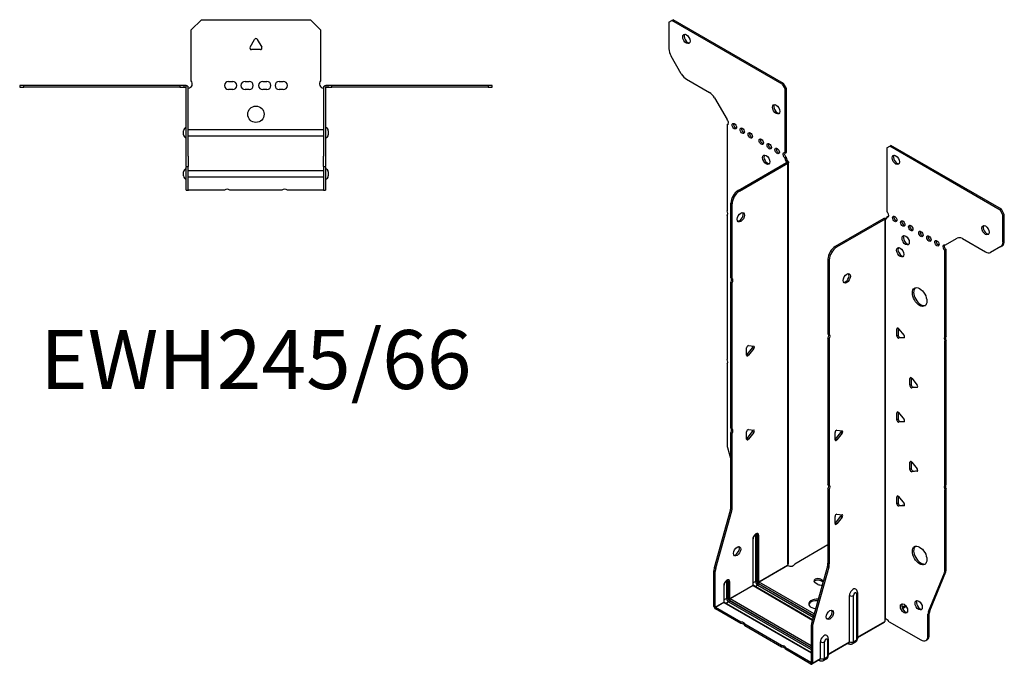
# Model space of a CAD drawing. Units: millimetres. Extents: x -284 to 364, y -402 to 454.
# Drawn here: x -115 to 364, y -402 to -88 of the extents above; entities that cross this region are included whole.
import ezdxf

# ---------------------------------------------------------------- set-up
doc = ezdxf.new("R2010")
doc.units = ezdxf.units.MM
doc.styles.get("Standard").update_dxf_attribs({"font": 'arial.ttf'})

# ---------------------------------------------------------------- blocks, each defined once
blk = doc.blocks.new('EWH245_66-Top')
for p, q in [((-31.5, 26.98), (-26.5, 31.98)), ((-26.5, 31.98), (26.5, 31.98)), ((26.5, 31.98), (31.5, 26.98)), ((-31.5, 2.18), (-31.5, 26.98)), ((31.5, 26.98), (31.5, 2.18)), ((-2.86, 18.63), (-0.69, 22.38)), ((0.69, 22.38), (2.86, 18.63)), ((2.16, 17.43), (-2.16, 17.43)), ((-114.97, 0), (-114.97, -0.9)), ((-112.97, 0), (-114.97, 0)), ((-112.97, -0.9), (-112.97, 0)), ((-36.97, 0), (-112.97, 0)), ((-36.97, 0), (-36.97, -0.9)), ((-34.97, 0), (-36.97, 0)), ((-33.97, 0), (-34.97, 0)), ((-34.97, -0.9), (-34.97, 0)), ((-33.97, -0.6), (-33.97, 0)), ((-13.3, 1.98), (-11.3, 1.98)), ((-5.3, 1.98), (-3.3, 1.98)), ((3.3, 1.98), (5.3, 1.98)), ((11.3, 1.98), (13.3, 1.98)), ((34.97, 0), (33.97, 0)), ((33.97, 0), (33.97, -0.6)), ((36.97, 0), (34.97, 0)), ((34.97, 0), (34.97, -0.9)), ((36.97, -0.9), (36.97, 0)), ((112.97, 0), (36.97, 0)), ((114.97, 0), (112.97, 0)), ((112.97, 0), (112.97, -0.9)), ((114.97, -0.9), (114.97, 0)), ((-114.97, -0.9), (-112.97, -0.9)), ((-36.97, -0.9), (-112.97, -0.9)), ((-36.97, -0.9), (-34.97, -0.9)), ((-34.97, -0.9), (-33.97, -0.9)), ((-33.97, -0.9), (-33.97, -0.6)), ((-33.87, -34.37), (-33.87, -1)), ((-32.97, -34.37), (-32.97, -1)), ((-11.3, -2.02), (-13.3, -2.02)), ((-3.3, -2.02), (-5.3, -2.02)), ((5.3, -2.02), (3.3, -2.02)), ((13.3, -2.02), (11.3, -2.02)), ((32.97, -1), (32.97, -34.37)), ((33.87, -1), (33.87, -34.37)), ((33.97, -0.6), (33.97, -0.9)), ((33.97, -0.9), (34.97, -0.9)), ((34.97, -0.9), (36.97, -0.9)), ((112.97, -0.9), (36.97, -0.9)), ((112.97, -0.9), (114.97, -0.9)), ((-35.22, -24.03), (-35.22, -22.01)), ((-32.97, -21.42), (-32.87, -21.42)), ((-32.87, -21.42), (32.87, -21.42)), ((32.87, -21.42), (32.97, -21.42)), ((35.22, -22.01), (35.22, -24.03)), ((-32.87, -24.62), (-32.97, -24.62)), ((32.87, -24.62), (-32.87, -24.62)), ((32.97, -24.62), (32.87, -24.62)), ((-33.87, -39.37), (-33.87, -34.37)), ((-32.97, -34.37), (-32.97, -39.37)), ((32.97, -39.37), (32.97, -34.37)), ((33.87, -34.37), (33.87, -39.37)), ((-35.22, -44.03), (-35.22, -42.01)), ((-33.87, -39.37), (-33.87, -39.7)), ((-33.87, -39.37), (-32.97, -39.37)), ((-33.87, -50.69), (-33.87, -39.7)), ((-32.97, -39.7), (-32.97, -39.37)), ((-32.97, -50.69), (-32.97, -39.7)), ((-32.97, -41.42), (-32.87, -41.42)), ((-32.87, -41.42), (32.87, -41.42)), ((32.87, -41.42), (32.97, -41.42)), ((32.97, -39.37), (32.97, -39.7)), ((32.97, -39.37), (33.87, -39.37)), ((32.97, -39.7), (32.97, -50.69)), ((33.87, -39.7), (33.87, -39.37)), ((33.87, -39.7), (33.87, -50.69)), ((35.22, -42.01), (35.22, -44.03)), ((-32.87, -44.62), (-32.97, -44.62)), ((32.87, -44.62), (-32.87, -44.62)), ((32.97, -44.62), (32.87, -44.62)), ((-33.87, -51.02), (-33.87, -50.69)), ((-33.87, -51.02), (-32.97, -51.02)), ((-32.97, -50.69), (-32.97, -51.02)), ((-32.97, -51.02), (-32.87, -51.02)), ((-15.32, -51.02), (-32.87, -51.02)), ((12.68, -51.02), (-12.68, -51.02)), ((32.87, -51.02), (15.32, -51.02)), ((32.87, -51.02), (32.97, -51.02)), ((32.97, -51.02), (32.97, -50.69)), ((32.97, -51.02), (33.87, -51.02)), ((33.87, -50.69), (33.87, -51.02))]:
    blk.add_line(p, q)
blk.add_circle((0, -14.02), 4)
for centre, radius, start, end in [((0, 21.98), 0.8, 30, 150), ((-2.16, 18.23), 0.8, 150, 270), ((2.16, 18.23), 0.8, 270, 30), ((-33, 0.78), 2.05, 273.5755, 42.9703), ((-13.3, -0.02), 2, 90, 270), ((-11.3, -0.02), 2, 270, 90), ((-5.3, -0.02), 2, 90, 270), ((-3.3, -0.02), 2, 270, 90), ((3.3, -0.02), 2, 90, 270), ((5.3, -0.02), 2, 270, 90), ((11.3, -0.02), 2, 90, 270), ((13.3, -0.02), 2, 270, 90), ((33, 0.78), 2.05, 137.0297, 266.4245), ((-33.97, -1), 0.1, 0, 18.3265), ((-33.97, -1), 1, 0, 18.3265), ((33.97, -1), 1, 161.6735, 180), ((33.97, -1), 0.1, 161.6735, 180), ((-33.72, -22.01), 1.5, 95.7392, 180), ((33.72, -22.01), 1.5, 0, 84.2608), ((-33.72, -24.03), 1.5, 180, 264.2608), ((33.72, -24.03), 1.5, 275.7392, 0), ((-33.72, -42.01), 1.5, 95.7392, 180), ((33.72, -42.01), 1.5, 0, 84.2608), ((-33.72, -44.03), 1.5, 180, 264.2608), ((33.72, -44.03), 1.5, 275.7392, 0), ((-14, -52.52), 2, 48.5904, 131.4096), ((14, -52.52), 2, 48.5904, 131.4096)]:
    blk.add_arc(centre, radius, start, end)
for points, knots in [([(-33.97, 0), (-33.84, 0), (-33.71, -0.03), (-33.47, -0.13), (-33.36, -0.2), (-33.21, -0.35), (-33.16, -0.41), (-33.08, -0.54), (-33.05, -0.61), (-33.02, -0.69)], [0, 0, 0, 0, 0.0398384, 0.0398384, 0.0791351, 0.0791351, 0.1025996, 0.1025996, 0.1260856, 0.1260856, 0.1260856, 0.1260856]), ([(33.02, -0.69), (33.06, -0.56), (33.13, -0.45), (33.3, -0.25), (33.4, -0.17), (33.58, -0.08), (33.66, -0.05), (33.81, -0.01), (33.89, 0), (33.97, 0)], [0, 0, 0, 0, 0.0388321, 0.0388321, 0.0776902, 0.0776902, 0.1017558, 0.1017558, 0.1257827, 0.1257827, 0.1257827, 0.1257827]), ([(-33.88, -0.97), (-33.88, -0.96), (-33.88, -0.95), (-33.89, -0.94), (-33.9, -0.93), (-33.92, -0.92), (-33.93, -0.91), (-33.95, -0.9), (-33.96, -0.9), (-33.97, -0.9)], [0, 0, 0, 0, 0.00270019, 0.00270019, 0.00577332, 0.00577332, 0.0095422, 0.0095422, 0.01545704, 0.01545704, 0.01545704, 0.01545704]), ([(-32.87, -1.27), (-32.89, -1.27), (-32.9, -1.27), (-32.91, -1.27), (-32.92, -1.27), (-32.94, -1.26), (-32.95, -1.26), (-32.96, -1.25), (-32.96, -1.24), (-32.97, -1.22), (-32.97, -1.21), (-32.97, -1.21)], [0, 0, 0, 0, 0.00414947, 0.00414947, 0.00985575, 0.00985575, 0.01607896, 0.01607896, 0.022844, 0.022844, 0.03216191, 0.03216191, 0.03216191, 0.03216191]), ([(32.97, -1.21), (32.97, -1.22), (32.97, -1.24), (32.96, -1.25), (32.95, -1.26), (32.94, -1.26), (32.93, -1.27), (32.91, -1.27), (32.9, -1.27), (32.89, -1.27), (32.88, -1.27), (32.87, -1.27)], [0, 0, 0, 0, 0.00748678, 0.00748678, 0.01585951, 0.01585951, 0.02318816, 0.02318816, 0.02824891, 0.02824891, 0.0322523, 0.0322523, 0.0322523, 0.0322523]), ([(33.97, -0.9), (33.97, -0.9), (33.95, -0.9), (33.93, -0.91), (33.92, -0.91), (33.9, -0.93), (33.9, -0.93), (33.89, -0.95), (33.88, -0.95), (33.88, -0.96), (33.88, -0.96), (33.88, -0.97)], [0, 0, 0, 0, 0.00360947, 0.00360947, 0.00631481, 0.00631481, 0.00848354, 0.00848354, 0.00949281, 0.00949281, 0.01048091, 0.01048091, 0.01048091, 0.01048091])]:
    blk.add_open_spline(points, degree=3, knots=knots)
for points in [[(-32.93, -1.27), (-32.91, -1.27), (-32.89, -1.27), (-32.87, -1.27)], [(32.87, -1.27), (32.89, -1.27), (32.91, -1.27), (32.93, -1.27)]]:
    blk.add_open_spline(points, degree=3)
blk = doc.blocks.new('EWH245_66-ISO')
for p, q in [((-75.2, 165.93), (-73.79, 166.75)), ((-75.2, 165.93), (-75.2, 152.92)), ((-73.79, 166.75), (-73.15, 167.11)), ((-20.05, 135.72), (-73.79, 166.75)), ((-19.41, 136.09), (-73.15, 167.11)), ((-69.17, 140.78), (-74.17, 149.44)), ((-66.67, 138.14), (-55.45, 131.67)), ((-19.41, 136.09), (-20.05, 135.72)), ((-20.05, 135.72), (-18.63, 133.27)), ((-18, 133.64), (-19.41, 136.09)), ((-18.63, 133.27), (-18, 133.64)), ((-18.63, 102.24), (-18.63, 133.27)), ((-18, 102.61), (-18, 133.64)), ((-52.95, 129.03), (-46.92, 118.57)), ((-46.92, 118.57), (-46.92, 118.5)), ((-46.92, 116.19), (-46.28, 116.56)), ((-46.92, 116.19), (-46.92, 74.09)), ((30.82, 104.71), (32.24, 105.53)), ((32.24, 105.53), (32.87, 105.9)), ((85.98, 74.5), (32.24, 105.53)), ((86.61, 74.87), (32.87, 105.9)), ((-18.63, 102.24), (-18, 102.61)), ((30.82, 104.71), (30.82, 73.69)), ((-41.52, 84.05), (-17.93, 97.67)), ((-40.89, 83.68), (-17.29, 97.3)), ((-18, 100.16), (-18.63, 99.79)), ((-18.63, 99.38), (-18.63, 99.79)), ((-18, 99.75), (-18.63, 99.38)), ((-18, 99.75), (-18, 100.16)), ((-17.93, 97.82), (-17.72, 97.94)), ((-17.93, 97.67), (-17.93, 97.82)), ((-17.29, 97.3), (-17.93, 97.67)), ((-17.91, 97.68), (-17.1, 97.45)), ((-17.72, 97.94), (-17.29, 98.19)), ((-17.29, -97.83), (-17.29, 97.3)), ((-17, -97.08), (-17, 97.72)), ((-40.89, 83.68), (-41.52, 84.05)), ((-45.06, 41.61), (-45.06, 77.92)), ((-45.06, 77.92), (-44.42, 77.55)), ((-44.42, 41.24), (-44.42, 77.55)), ((-46.92, 71.93), (-46.92, 1.83)), ((86.61, 74.87), (85.98, 74.5)), ((85.98, 74.5), (87.39, 72.05)), ((88.03, 72.42), (86.61, 74.87)), ((87.39, 72.05), (88.03, 72.42)), ((87.39, 59.05), (87.39, 72.05)), ((88.03, 59.42), (88.03, 72.42)), ((29.34, 70.38), (5.74, 56.76)), ((29.98, 70.01), (6.38, 56.39)), ((29.98, 70.01), (29.34, 70.38)), ((30, 70.02), (29.6, 70.49)), ((29.98, -125.12), (29.98, 70.01)), ((30.33, 70.21), (30.12, 70.08)), ((30.12, 70.08), (30.12, -124.56)), ((30.75, 70.45), (30.33, 70.21)), ((30.82, 71.24), (31.46, 71.61)), ((30.82, 71.24), (30.82, 70.83)), ((59.11, 57.36), (65.14, 60.84)), ((67.64, 60.59), (78.86, 54.12)), ((88.03, 59.42), (87.39, 59.05)), ((6.38, 56.39), (5.74, 56.76)), ((59.74, 55.28), (59.11, 54.91)), ((59.11, 12.88), (59.11, 54.91)), ((59.74, 13.24), (59.74, 55.28)), ((86.36, 56.76), (81.36, 53.87)), ((86.36, 56.76), (86.99, 57.13)), ((2.21, 50.63), (2.21, 14.32)), ((2.21, 50.63), (2.84, 50.27)), ((2.84, 50.27), (2.84, 13.95)), ((-45.06, 41.61), (-44.42, 41.24)), ((-45.06, -31.63), (-45.06, 39.45)), ((-44.42, 39.08), (-45.06, 39.45)), ((-44.42, -32), (-44.42, 39.08)), ((36.3, 17.01), (35.74, 16.69)), ((35.74, 13.15), (35.74, 16.69)), ((36.38, 16.97), (36.38, 13.52)), ((36.59, 16.76), (39.24, 13.47)), ((2.21, 14.32), (2.84, 13.95)), ((2.21, 12.16), (2.21, -58.92)), ((2.84, 11.79), (2.21, 12.16)), ((2.84, 11.79), (2.84, -59.29)), ((36.38, 13.52), (35.74, 13.15)), ((37.22, 12.46), (36.59, 12.1)), ((39.24, 12.33), (36.59, 12.1)), ((37.22, 12.46), (39.52, 12.67)), ((39.45, 12.45), (39.24, 12.33)), ((59.11, 12.88), (59.74, 13.24)), ((59.74, 11.08), (59.11, 10.72)), ((59.11, -59.38), (59.11, 10.72)), ((59.74, -59.02), (59.74, 11.08)), ((-37.39, 3.94), (-37.39, 7.47)), ((-37.18, 4.23), (-34.53, 7.53)), ((-36.54, 8.53), (-33.89, 8.29)), ((-33.89, 7.16), (-36.54, 3.86)), ((-33.89, 7.16), (-34.53, 7.53)), ((-36.54, 3.86), (-37.18, 4.23)), ((-46.92, -0.33), (-46.92, -39.36)), ((42.67, -7.07), (42.1, -7.4)), ((42.1, -10.93), (42.1, -7.4)), ((42.74, -7.12), (42.74, -10.57)), ((42.95, -7.32), (45.6, -10.62)), ((42.74, -10.57), (42.1, -10.93)), ((43.59, -11.62), (42.95, -11.99)), ((45.6, -11.75), (42.95, -11.99)), ((43.59, -11.62), (45.88, -11.42)), ((45.81, -11.63), (45.6, -11.75)), ((36.3, -23.81), (35.74, -24.14)), ((36.38, -23.86), (36.38, -27.3)), ((35.74, -27.67), (35.74, -24.14)), ((36.38, -27.3), (35.74, -27.67)), ((36.59, -24.06), (39.24, -27.36)), ((37.22, -28.36), (36.59, -28.73)), ((39.24, -28.49), (36.59, -28.73)), ((37.22, -28.36), (39.52, -28.16)), ((39.45, -28.37), (39.24, -28.49)), ((-45.06, -31.63), (-44.42, -32)), ((-37.39, -36.89), (-37.39, -33.35)), ((-37.18, -36.59), (-34.53, -33.3)), ((-36.54, -32.3), (-33.89, -32.53)), ((-33.89, -33.66), (-34.53, -33.3)), ((6.48, -32.64), (9.13, -32.88)), ((-45.06, -69.92), (-45.06, -33.79)), ((-44.42, -34.16), (-45.06, -33.79)), ((-44.42, -70.29), (-44.42, -34.16)), ((-36.54, -36.96), (-37.18, -36.59)), ((-33.89, -33.66), (-36.54, -36.96)), ((5.64, -37.23), (5.64, -33.7)), ((5.85, -36.94), (8.5, -33.64)), ((5.85, -36.94), (6.48, -37.31)), ((9.13, -34.01), (6.48, -37.31)), ((8.5, -33.64), (9.13, -34.01)), ((-46.68, -40.96), (-45.06, -46.78)), ((42.67, -47.9), (42.1, -48.22)), ((42.1, -51.76), (42.1, -48.22)), ((42.74, -51.39), (42.1, -51.76)), ((42.74, -47.94), (42.74, -51.39)), ((42.95, -48.15), (45.6, -51.45)), ((43.59, -52.45), (42.95, -52.81)), ((45.6, -52.58), (42.95, -52.81)), ((43.59, -52.45), (45.88, -52.24)), ((45.81, -52.46), (45.6, -52.58)), ((2.21, -58.92), (2.84, -59.29)), ((2.21, -61.08), (2.21, -97.21)), ((2.84, -61.45), (2.21, -61.08)), ((2.84, -61.45), (2.84, -97.58)), ((59.11, -59.38), (59.74, -59.02)), ((59.74, -61.18), (59.11, -61.54)), ((59.11, -100.58), (59.11, -61.54)), ((59.74, -100.21), (59.74, -61.18)), ((36.3, -64.64), (35.74, -64.96)), ((35.74, -68.5), (35.74, -64.96)), ((36.38, -64.68), (36.38, -68.13)), ((36.59, -64.89), (39.24, -68.18)), ((-53.06, -99.37), (-45.3, -71.52)), ((-45.3, -71.52), (-44.66, -71.89)), ((-44.42, -70.29), (-45.06, -69.92)), ((36.38, -68.13), (35.74, -68.5)), ((37.22, -69.19), (36.59, -69.55)), ((39.24, -69.32), (36.59, -69.55)), ((37.22, -69.19), (39.52, -68.98)), ((39.45, -69.2), (39.24, -69.32)), ((-52.42, -99.73), (-44.66, -71.89)), ((5.64, -78.06), (5.64, -74.52)), ((5.85, -77.76), (8.5, -74.47)), ((6.48, -73.47), (9.13, -73.7)), ((9.13, -74.83), (6.48, -78.13)), ((8.5, -74.47), (9.13, -74.83)), ((5.85, -77.76), (6.48, -78.13)), ((-34.35, -85.64), (-34.35, -108.1)), ((-34.2, -107.89), (-34.2, -85.44)), ((-33.04, -83.78), (-33.04, -106.24)), ((-32.33, -106.24), (-32.33, -83.78)), ((-32.33, -83.78), (-32.08, -83.93)), ((-32.08, -83.93), (-32.08, -106.38)), ((-31.38, -106.38), (-31.38, -83.93)), ((-14, -97.63), (2.21, -88.28)), ((-52.42, -99.73), (-53.06, -99.37)), ((-31.38, -106.38), (-17.44, -98.33)), ((-17.41, -98.48), (-31.31, -106.5)), ((1.97, -98.81), (-5.8, -126.65)), ((2.61, -99.18), (-5.16, -127.02)), ((1.97, -98.81), (2.61, -99.18)), ((2.84, -97.58), (2.21, -97.21)), ((59.74, -100.21), (59.11, -100.58)), ((-53.3, -118.3), (-53.3, -100.96)), ((-53.3, -100.96), (-52.66, -101.33)), ((-52.66, -118.67), (-52.66, -101.33)), ((-1.27, -105.14), (0, -105.88)), ((-1.27, -105.14), (-1.27, -105.88)), ((51.11, -120.78), (58.87, -101.91)), ((51.74, -120.42), (59.51, -101.54)), ((58.87, -101.91), (59.51, -101.54)), ((-48.49, -108.18), (-48.49, -116.26)), ((-48.34, -116.06), (-48.34, -107.97)), ((-47.18, -106.32), (-47.18, -114.4)), ((-46.47, -114.4), (-46.47, -106.32)), ((-46.47, -106.32), (-46.23, -106.46)), ((-46.23, -106.46), (-46.23, -114.55)), ((-45.52, -114.55), (-45.52, -106.46)), ((-45.52, -114.55), (-34.35, -108.1)), ((-34.27, -108.22), (-45.45, -114.67)), ((-34.27, -108.22), (-5.32, -124.94)), ((-33.04, -106.24), (-34.2, -106.91)), ((-5.28, -124.79), (-34.02, -108.19)), ((-32.01, -108.01), (-33.17, -108.68)), ((-32.01, -108.01), (-4.95, -123.64)), ((-31.66, -107.12), (-4.69, -122.69)), ((-4.76, -122.93), (-31.66, -107.4)), ((-4.49, -121.98), (-31.31, -106.5)), ((-2.69, -107.59), (-4.1, -106.78)), ((-0.18, -106.51), (-1.27, -105.88)), ((-47.18, -114.4), (-48.34, -115.07)), ((-6.03, -137.43), (-45.45, -114.67)), ((12.64, -135.55), (12.64, -113.09)), ((14.65, -135.49), (14.65, -113.04)), ((16.07, -112.21), (16.07, -134.67)), ((16.51, -111.6), (16.51, -134.05)), ((-53.3, -118.3), (-52.66, -118.67)), ((-52.66, -118.67), (-48.49, -116.26)), ((-48.42, -116.38), (-52.59, -118.79)), ((-40.18, -125.96), (-52.59, -118.79)), ((-52.59, -118.79), (-52.59, -119.53)), ((-40.18, -126.69), (-52.59, -119.53)), ((-48.42, -116.38), (-6.03, -140.85)), ((-6.03, -140.69), (-48.17, -116.36)), ((-46.15, -116.18), (-47.32, -116.85)), ((-46.15, -116.18), (-6.03, -139.34)), ((-45.8, -115.28), (-6.03, -138.24)), ((-6.03, -138.53), (-45.8, -115.57)), ((39.94, -117.93), (38.24, -118.91)), ((40.33, -118.44), (38.48, -119.51)), ((50.87, -122.11), (51.51, -121.74)), ((50.87, -132.62), (50.87, -122.11)), ((51.74, -120.42), (51.11, -120.78)), ((51.51, -132.25), (51.51, -121.74)), ((-40.18, -126.69), (-40.18, -125.96)), ((-20.38, -137.39), (-38.31, -127.04)), ((-38.31, -127.04), (-38.31, -127.77)), ((-20.38, -138.12), (-38.31, -127.77)), ((-6.03, -128.25), (-6.03, -145.59)), ((-6.03, -128.25), (-5.39, -128.62)), ((-5.16, -127.02), (-5.8, -126.65)), ((-5.39, -128.62), (-5.39, -145.96)), ((16.51, -133.31), (29.83, -125.62)), ((29.58, -126.1), (16.51, -133.65)), ((31.92, -125.76), (47.34, -134.66)), ((2.37, -134.14), (2.37, -142.22)), ((51.51, -132.25), (50.87, -132.62)), ((-20.38, -138.12), (-20.38, -137.39)), ((-6.1, -145.63), (-18.51, -138.47)), ((-18.51, -138.47), (-18.51, -139.2)), ((-1.5, -143.71), (-1.5, -135.63)), ((0.51, -143.65), (0.51, -135.57)), ((1.93, -134.75), (1.93, -142.83)), ((2.37, -141.48), (12.64, -135.55)), ((12.43, -136.01), (2.37, -141.81)), ((11.88, -136.32), (12.24, -136.52)), ((15.59, -135.74), (14.16, -136.57)), ((16.07, -134.67), (14.65, -135.49)), ((49.84, -134.91), (50.47, -134.54)), ((-6.1, -146.37), (-18.51, -139.2)), ((-5.39, -145.96), (-1.5, -143.71)), ((1.93, -142.83), (0.51, -143.65)), ((-6.1, -145.63), (-6.03, -145.59)), ((-6.1, -146.37), (-6.1, -145.63)), ((-6.03, -145.59), (-5.39, -145.96)), ((-1.71, -144.17), (-5.6, -146.42)), ((-2.26, -144.49), (-1.91, -144.69)), ((1.44, -143.91), (0.02, -144.73))]:
    blk.add_line(p, q)
for centre, major_axis in [((-66.72, 157.76), (1.25, -2.17)), ((-23.02, 123.55), (1.25, -2.17)), ((-43.38, 115.31), (-0.75, 1.3)), ((-39.49, 113.06), (-0.75, 1.3)), ((-35.6, 110.82), (-0.75, 1.3)), ((-30.3, 107.75), (-0.75, 1.3)), ((-26.41, 105.51), (-0.75, 1.3)), ((-27.83, 98.98), (1.25, -2.17)), ((-22.52, 103.26), (-0.75, 1.3)), ((35.21, 98.92), (-1.25, 2.17)), ((-40.18, 71.02), (1.25, 2.17)), ((34.71, 70.22), (-0.75, 1.3)), ((38.6, 67.97), (-0.75, 1.3)), ((42.49, 65.73), (-0.75, 1.3)), ((78.91, 64.71), (-1.25, 2.17)), ((40.02, 59.81), (-1.25, 2.17)), ((47.44, 62.87), (-0.75, 1.3)), ((51.33, 60.62), (-0.75, 1.3)), ((55.22, 58.38), (-0.75, 1.3)), ((37.4, 53.97), (-1.25, 2.17)), ((11.33, 41.28), (-1.25, -2.17)), ((46.8, 32.21), (-2.5, 4.33)), ((-42.05, -91.48), (1.25, 2.17)), ((46.8, -93.53), (-2.5, 4.33)), ((39.21, -119.35), (-1.25, 2.17)), ((46.35, -117.76), (-1.25, 2.17)), ((3.09, -122.44), (-1.25, -2.17))]:
    blk.add_ellipse(centre, major_axis=major_axis, ratio=0.57735)
for centre, major_axis, start_param, end_param in [((-66.08, 158.13), (-1.25, 2.17), 0.257391, 2.884202), ((-71.67, 150.88), (-2.5, 4.33), 0.785398, 1.570796), ((-66.67, 142.22), (-2.5, 4.33), 1.570796, 2.356194), ((-55.45, 127.58), (-2.5, 4.33), 4.712389, 5.497787), ((-22.38, 123.92), (-1.25, 2.17), 0.257391, 2.884202), ((-47.27, 117.55), (0.75, -1.3), 5.837624, 8.299543), ((-46.64, 117.92), (0.75, -1.3), 5.837624, 5.845036), ((-42.75, 115.67), (0.75, -1.3), 3.579742, 5.845036), ((-38.86, 113.43), (0.75, -1.3), 3.579742, 5.845036), ((-34.97, 111.18), (0.75, -1.3), 3.579742, 5.845036), ((-29.67, 108.12), (0.75, -1.3), 3.579742, 5.845036), ((-25.78, 105.88), (0.75, -1.3), 3.579742, 5.845036), ((-27.19, 99.34), (-1.25, 2.17), 0.257391, 2.884202), ((-21.89, 103.63), (0.75, -1.3), 3.579742, 5.845036), ((-18.63, 101.02), (-0.75, 1.3), 5.497787, 8.63938), ((-18, 101.38), (0.75, -1.3), 3.579742, 5.497787), ((35.84, 99.28), (-1.25, 2.17), 0.257391, 2.884202), ((-17.57, 98.77), (0.75, -1.3), 3.926991, 5.15795), ((-16.94, 99.14), (-0.75, 1.3), 0.785398, 2.016358), ((-18, 97.71), (0.1, 0), 5.497787, 5.817645), ((-18, 97.71), (-1, 0), 2.356194, 2.676053), ((-41.52, 79.96), (-2.5, -4.33), 3.926991, 5.497787), ((-40.89, 79.6), (2.5, 4.33), 0.785398, 2.356194), ((-47.98, 73.62), (1, -1.73), 0.062664, 1.508132), ((-40.82, 71.39), (-1.25, -2.17), 0.257391, 2.884202), ((30.82, 72.46), (0.75, -1.3), 5.497787, 8.63938), ((30.05, 69.97), (1, 0), 2.036336, 2.356194), ((30.05, 69.97), (-0.1, 0), 5.177929, 5.497787), ((29.76, 71.44), (0.75, -1.3), 5.837624, 7.068583), ((30.4, 71.81), (-0.75, 1.3), 2.696031, 2.703444), ((31.46, 72.83), (0.75, -1.3), 5.497787, 5.845036), ((35.35, 70.58), (0.75, -1.3), 3.579742, 5.845036), ((39.24, 68.34), (0.75, -1.3), 3.579742, 5.845036), ((43.13, 66.09), (0.75, -1.3), 3.579742, 5.845036), ((48.08, 63.24), (0.75, -1.3), 3.579742, 5.845036), ((79.54, 65.07), (-1.25, 2.17), 0.257391, 2.884202), ((40.65, 60.17), (-1.25, 2.17), 0.257391, 2.884202), ((51.97, 60.99), (0.75, -1.3), 3.579742, 5.845036), ((55.86, 58.75), (0.75, -1.3), 3.579742, 5.845036), ((59.11, 56.13), (-0.75, 1.3), 5.497787, 8.63938), ((67.64, 56.51), (-2.5, 4.33), 5.497787, 6.283185), ((83.86, 61.09), (2.5, -4.33), 0, 0.785398), ((84.49, 61.46), (2.5, -4.33), 0, 0.785398), ((5.74, 52.67), (-2.5, -4.33), 3.926991, 5.497787), ((6.38, 52.31), (2.5, 4.33), 0.785398, 2.356194), ((38.04, 54.34), (-1.25, 2.17), 0.257391, 2.884202), ((59.74, 56.5), (0.75, -1.3), 3.579742, 5.497787), ((78.86, 58.2), (2.5, -4.33), 5.497787, 6.283185), ((10.69, 41.65), (-1.25, -2.17), 0.257391, 2.884202), ((-46.12, 39.91), (1, 1.73), 4.775053, 6.220521), ((-45.48, 39.55), (1, 1.73), 4.775053, 6.220521), ((47.44, 32.58), (-2.5, 4.33), 0.127625, 3.013967), ((36.3, 16.36), (-0.4, 0.693), 4.974188, 7.068583), ((1.14, 12.62), (1, 1.73), 4.775053, 6.220521), ((1.78, 12.26), (1, 1.73), 4.775053, 6.220521), ((36.3, 12.83), (0.4, -0.693), 3.926991, 6.021386), ((36.94, 13.19), (0.4, -0.693), 3.926991, 6.021386), ((38.96, 13.06), (0.4, -0.693), 6.021386, 8.115781), ((60.17, 11.18), (-1, 1.73), 0.062664, 1.508132), ((60.81, 11.55), (-1, 1.73), 0.062664, 1.508132), ((-36.82, 7.8), (0.4, 0.693), 0.261799, 2.356194), ((-34.81, 7.93), (0.4, 0.693), 4.45059, 5.603046), ((-34.17, 7.56), (0.4, 0.693), 4.45059, 6.544985), ((-47.98, 1.36), (1, -1.73), 0.062664, 1.508132), ((-37.46, 4.63), (0.4, 0.693), 4.052319, 4.45059), ((-36.82, 4.27), (-0.4, -0.693), 5.497787, 7.592182), ((42.67, -7.73), (-0.4, 0.693), 4.974188, 7.068583), ((42.67, -11.26), (0.4, -0.693), 3.926991, 6.021386), ((43.3, -10.89), (0.4, -0.693), 3.926991, 6.021386), ((45.32, -11.02), (0.4, -0.693), 6.021386, 8.115781), ((36.3, -24.46), (-0.4, 0.693), 4.974188, 7.068583), ((36.3, -28), (0.4, -0.693), 3.926991, 6.021386), ((36.94, -27.63), (0.4, -0.693), 3.926991, 6.021386), ((38.96, -27.76), (0.4, -0.693), 6.021386, 8.115781), ((-46.12, -33.33), (1, 1.73), 4.775053, 6.220521), ((-45.48, -33.69), (1, 1.73), 4.775053, 6.220521), ((-36.82, -33.03), (0.4, 0.693), 0.261799, 2.356194), ((-34.81, -32.89), (0.4, 0.693), 4.45059, 5.603046), ((-34.17, -33.26), (0.4, 0.693), 4.45059, 6.544985), ((6.2, -33.37), (0.4, 0.693), 0.261799, 2.356194), ((8.22, -33.24), (0.4, 0.693), 4.45059, 5.603046), ((8.85, -33.61), (0.4, 0.693), 4.45059, 6.544985), ((-37.46, -36.19), (0.4, 0.693), 4.052319, 4.45059), ((-36.82, -36.56), (-0.4, -0.693), 5.497787, 7.592182), ((5.56, -36.54), (0.4, 0.693), 4.052319, 4.45059), ((6.2, -36.9), (-0.4, -0.693), 5.497787, 7.592182), ((-43.38, -41.41), (-2.5, 4.33), 0.785398, 1.151917), ((42.67, -48.55), (-0.4, 0.693), 4.974188, 7.068583), ((42.67, -52.09), (0.4, -0.693), 3.926991, 6.021386), ((43.3, -51.72), (0.4, -0.693), 3.926991, 6.021386), ((45.32, -51.85), (0.4, -0.693), 6.021386, 8.115781), ((1.14, -60.61), (1, 1.73), 4.775053, 6.220521), ((1.78, -60.98), (1, 1.73), 4.775053, 6.220521), ((60.17, -61.08), (-1, 1.73), 0.062664, 1.508132), ((60.81, -60.71), (-1, 1.73), 0.062664, 1.508132), ((36.3, -65.29), (-0.4, 0.693), 4.974188, 7.068583), ((-48.6, -71.96), (-2.5, -4.33), 1.989675, 2.356194), ((-47.96, -72.33), (2.5, 4.33), 5.131268, 5.497787), ((36.3, -68.82), (0.4, -0.693), 3.926991, 6.021386), ((36.94, -68.46), (0.4, -0.693), 3.926991, 6.021386), ((38.96, -68.59), (0.4, -0.693), 6.021386, 8.115781), ((6.2, -74.19), (0.4, 0.693), 0.261799, 2.356194), ((8.22, -74.06), (0.4, 0.693), 4.45059, 5.603046), ((8.85, -74.43), (0.4, 0.693), 4.45059, 6.544985), ((5.56, -77.36), (0.4, 0.693), 4.052319, 4.45059), ((6.2, -77.73), (-0.4, -0.693), 5.497787, 7.592182), ((-32.86, -84.78), (1.05, 1.82), 5.497787, 8.63938), ((-34.7, -85.44), (0.5, 0), 5.497787, 6.283185), ((-33.82, -84.23), (0.55, 0.953), 5.497787, 5.995637), ((-32.68, -83.99), (-0.5, 0), 3.926991, 5.497787), ((-33.46, -84.44), (0.8, 1.39), 5.497787, 6.093006), ((-33.21, -84.58), (0.8, 1.39), 5.497787, 6.283185), ((-31.73, -83.72), (-0.5, 0), 0.785398, 2.356194), ((-42.69, -91.11), (-1.25, -2.17), 0.257391, 2.884202), ((47.44, -93.16), (-2.5, 4.33), 0.127625, 3.013967), ((-49.76, -98.92), (-2.5, -4.33), 5.131268, 5.497787), ((-49.12, -99.29), (2.5, 4.33), 1.989675, 2.356194), ((-16.03, -97.93), (1.03, 1.78), 1.838023, 2.109807), ((-16.05, -97.59), (2.05, 0), 3.989396, 6.24776), ((-1.33, -99.25), (-2.5, -4.33), 1.989675, 2.356194), ((-0.69, -99.62), (2.5, 4.33), 5.131268, 5.497787), ((55.57, -98.54), (2.5, -4.33), 0.418879, 0.785398), ((56.21, -98.17), (-2.5, 4.33), 3.560472, 3.926991), ((-47, -107.32), (1.05, 1.82), 5.497787, 8.63938), ((-2.69, -105.96), (-2, 0), 3.926991, 7.068583), ((-48.84, -107.97), (0.5, 0), 5.497787, 6.283185), ((-47.96, -106.77), (0.55, 0.953), 5.497787, 5.995637), ((-46.83, -106.52), (-0.5, 0), 3.926991, 5.497787), ((-47.6, -106.97), (0.8, 1.39), 5.497787, 6.093006), ((-47.36, -107.12), (0.8, 1.39), 5.497787, 6.283185), ((-45.87, -106.26), (-0.5, 0), 0.785398, 2.356194), ((-34.7, -107.89), (0.5, 0), 5.497787, 6.283185), ((-34.27, -108.14), (0.05, -0.0866), 3.926991, 5.497787), ((-34.27, -108.63), (0.25, 0.433), 0, 0.785398), ((-32.68, -106.44), (-0.5, 0), 3.926991, 5.497787), ((-32.01, -106.83), (0.73, -1.26), 3.926991, 5.497787), ((-31.66, -106.63), (-0.475, 0.823), 0.785398, 2.356194), ((-31.66, -106.63), (0.3, -0.52), 3.926991, 5.497787), ((-31.73, -106.18), (-0.5, 0), 0.785398, 2.356194), ((-32.01, -107.61), (-0.25, -0.433), 0.785398, 2.356194), ((-31.31, -106.91), (-0.25, -0.433), 3.926991, 5.497787), ((-31.31, -106.42), (-0.05, 0.0866), 0.785398, 2.356194), ((-2.69, -106.7), (-2, 0), 3.926991, 5.959357), ((-1.27, -106.78), (-2, 0), 0.785398, 1.939619), ((14.41, -112.07), (1.25, 2.17), 6.212058, 8.63938), ((-46.83, -114.61), (-0.5, 0), 3.926991, 5.497787), ((-46.15, -114.99), (0.73, -1.26), 3.926991, 5.497787), ((-45.8, -114.79), (-0.475, 0.823), 0.785398, 2.356194), ((-45.8, -114.79), (0.3, -0.52), 3.926991, 5.497787), ((-45.87, -114.34), (-0.5, 0), 0.785398, 2.356194), ((-45.45, -115.08), (-0.25, -0.433), 3.926991, 5.497787), ((-45.45, -114.59), (-0.05, 0.0866), 0.785398, 2.356194), ((-3.18, -117.11), (-4, 0), 4.540418, 7.706642), ((13.59, -112.42), (-1.5, 0), 0.885566, 2.356194), ((15.36, -112.62), (0.504, 0.873), 5.497787, 8.63938), ((15.01, -111.6), (1.5, 0), 5.497787, 6.283185), ((-52.59, -118.71), (-0.5, 0.866), 0.785398, 2.356194), ((-52.59, -118.71), (0.05, -0.0866), 3.926991, 5.497787), ((-48.84, -116.06), (0.5, 0), 5.497787, 6.283185), ((-48.42, -116.3), (0.05, -0.0866), 3.926991, 5.497787), ((-48.42, -116.79), (0.25, 0.433), 0, 0.785398), ((-46.15, -115.77), (-0.25, -0.433), 0.785398, 2.356194), ((-3.18, -117.84), (-4, 0), 4.591014, 6.123407), ((39.84, -118.99), (-1.25, 2.17), 0.257391, 2.884202), ((46.98, -117.39), (-1.25, 2.17), 0.257391, 2.884202), ((2.46, -122.08), (-1.25, -2.17), 0.257391, 2.884202), ((30.93, -126.42), (-1.02, 1.78), 4.747814, 6.095144), ((54.41, -124.15), (2.5, -4.33), 3.560472, 3.926991), ((55.04, -123.78), (-2.5, 4.33), 0.418879, 0.785398), ((-40.31, -127.11), (2, 0), 0.062664, 1.508132), ((-40.31, -127.84), (2, 0), 0.062664, 1.508132), ((-2.49, -126.21), (-2.5, -4.33), 5.131268, 5.497787), ((-1.86, -126.58), (2.5, 4.33), 1.989675, 2.356194), ((31.23, -125.22), (1.03, 1.78), 1.838023, 2.109807), ((0.26, -134.61), (1.25, 2.17), 6.212058, 8.63938), ((1.22, -135.16), (0.504, 0.873), 5.497787, 8.63938), ((0.87, -134.14), (1.5, 0), 5.497787, 6.283185), ((15.01, -134.05), (1.5, 0), 5.497787, 6.283185), ((47.34, -130.58), (2.5, -4.33), 5.497787, 7.068583), ((47.97, -130.21), (2.5, -4.33), 0, 0.785398), ((-20.51, -138.54), (2, 0), 0.062664, 1.508132), ((-20.51, -139.27), (2, 0), 0.062664, 1.508132), ((-0.56, -134.96), (1.5, 0), 4.027158, 5.497787), ((12.99, -135.22), (-0.75, -1.3), 5.883417, 6.283185), ((11.93, -135.14), (0.5, -0.866), 0, 0.785398), ((13.59, -134.88), (-1.5, 0), 0.885566, 2.356194), ((12.99, -134.53), (1.18, -2.04), 0, 0.785398), ((14.41, -133.71), (1.18, -2.04), 0, 0.785398), ((-2.21, -143.3), (0.5, -0.866), 0, 0.785398), ((-0.56, -143.04), (-1.5, 0), 0.885566, 2.356194), ((-1.16, -142.69), (1.18, -2.04), 0, 0.785398), ((0.27, -141.87), (1.17, -2.04), 0, 0.785398), ((0.87, -142.22), (1.5, 0), 5.497787, 6.283185), ((-6.1, -145.55), (0.05, -0.0866), 5.497787, 7.068583), ((-6.1, -145.55), (0.5, -0.866), 5.497787, 7.068583), ((-1.16, -143.39), (-0.75, -1.3), 5.883417, 6.283185)]:
    blk.add_ellipse(centre, major_axis=major_axis, ratio=0.57735, start_param=start_param, end_param=end_param)
for points, knots in [([(-17.91, 97.68), (-17.9, 97.69), (-17.9, 97.7), (-17.9, 97.71), (-17.9, 97.72), (-17.9, 97.74), (-17.9, 97.75), (-17.91, 97.79), (-17.92, 97.81), (-17.93, 97.82)], [0, 0, 0, 0, 0.00270019, 0.00270019, 0.00577332, 0.00577332, 0.0095422, 0.0095422, 0.01545704, 0.01545704, 0.01545704, 0.01545704]), ([(-17.29, 98.19), (-17.2, 98.12), (-17.12, 98.04), (-17.02, 97.88), (-17, 97.8), (-17, 97.67), (-17.01, 97.63), (-17.04, 97.54), (-17.07, 97.49), (-17.1, 97.45)], [0, 0, 0, 0, 0.0398384, 0.0398384, 0.0791351, 0.0791351, 0.1025996, 0.1025996, 0.1260856, 0.1260856, 0.1260856, 0.1260856]), ([(29.6, 70.49), (29.71, 70.52), (29.84, 70.54), (30.1, 70.56), (30.23, 70.56), (30.43, 70.54), (30.5, 70.53), (30.63, 70.49), (30.7, 70.47), (30.75, 70.45)], [0, 0, 0, 0, 0.0388321, 0.0388321, 0.0776902, 0.0776902, 0.1017558, 0.1017558, 0.1257827, 0.1257827, 0.1257827, 0.1257827]), ([(30.12, 70.08), (30.11, 70.08), (30.1, 70.07), (30.08, 70.05), (30.07, 70.05), (30.05, 70.04), (30.04, 70.04), (30.02, 70.03), (30.02, 70.03), (30.01, 70.03), (30.01, 70.03), (30, 70.02)], [0, 0, 0, 0, 0.00360947, 0.00360947, 0.00631481, 0.00631481, 0.00848354, 0.00848354, 0.00949281, 0.00949281, 0.01048091, 0.01048091, 0.01048091, 0.01048091]), ([(-32.41, -83.19), (-32.46, -83.17), (-32.53, -83.15), (-32.73, -83.19), (-32.82, -83.22), (-33.02, -83.33), (-33.13, -83.4), (-33.34, -83.58), (-33.45, -83.7), (-33.66, -83.95), (-33.76, -84.1), (-33.93, -84.4), (-34, -84.56), (-34.11, -84.87), (-34.15, -85.02), (-34.19, -85.26), (-34.2, -85.35), (-34.2, -85.44)], [0.785398, 0.785398, 0.785398, 0.785398, 1.256637, 1.256637, 1.535716, 1.535716, 1.805322, 1.805322, 2.083811, 2.083811, 2.369867, 2.369867, 2.658461, 2.658461, 2.943931, 2.943931, 3.141593, 3.141593, 3.141593, 3.141593]), ([(-17.41, -98.48), (-17.42, -98.48), (-17.43, -98.47), (-17.44, -98.46), (-17.45, -98.45), (-17.45, -98.43), (-17.46, -98.42), (-17.46, -98.4), (-17.46, -98.38), (-17.45, -98.35), (-17.44, -98.34), (-17.44, -98.33)], [0, 0, 0, 0, 0.00414947, 0.00414947, 0.00985575, 0.00985575, 0.01607896, 0.01607896, 0.022844, 0.022844, 0.03216191, 0.03216191, 0.03216191, 0.03216191]), ([(-17.29, -97.83), (-17.26, -97.78), (-17.21, -97.71), (-17.08, -97.49), (-17.03, -97.35), (-17, -97.17), (-17, -97.12), (-17, -97.08)], [0, 0, 0, 0, 0.01782144, 0.01782144, 0.04484088, 0.04484088, 0.05343744, 0.05343744, 0.05343744, 0.05343744]), ([(-46.56, -105.73), (-46.6, -105.7), (-46.67, -105.68), (-46.87, -105.72), (-46.97, -105.76), (-47.17, -105.86), (-47.27, -105.94), (-47.49, -106.12), (-47.6, -106.23), (-47.8, -106.49), (-47.9, -106.63), (-48.07, -106.93), (-48.14, -107.09), (-48.26, -107.4), (-48.3, -107.56), (-48.33, -107.8), (-48.34, -107.89), (-48.34, -107.97)], [0.785398, 0.785398, 0.785398, 0.785398, 1.256637, 1.256637, 1.535716, 1.535716, 1.805322, 1.805322, 2.083811, 2.083811, 2.369867, 2.369867, 2.658461, 2.658461, 2.943931, 2.943931, 3.141593, 3.141593, 3.141593, 3.141593]), ([(-34.02, -108.19), (-34.03, -108.19), (-34.03, -108.19), (-34.04, -108.18), (-34.05, -108.17), (-34.07, -108.16), (-34.08, -108.15), (-34.1, -108.12), (-34.11, -108.11), (-34.13, -108.08), (-34.14, -108.06), (-34.16, -108.02), (-34.17, -108.01), (-34.18, -107.97), (-34.19, -107.96), (-34.19, -107.93), (-34.2, -107.92), (-34.2, -107.9), (-34.2, -107.9), (-34.2, -107.89), (-34.2, -107.89), (-34.2, -107.89)], [1.570796, 1.570796, 1.570796, 1.570796, 1.725357, 1.725357, 1.883036, 1.883036, 2.051092, 2.051092, 2.231328, 2.231328, 2.420348, 2.420348, 2.610757, 2.610757, 2.794075, 2.794075, 2.964792, 2.964792, 3.123649, 3.123649, 3.141593, 3.141593, 3.141593, 3.141593]), ([(16.51, -111.6), (16.51, -111.5), (16.51, -111.4), (16.48, -111.18), (16.45, -111.07), (16.39, -110.84), (16.34, -110.73), (16.22, -110.5), (16.15, -110.38), (15.97, -110.16), (15.86, -110.06), (15.74, -109.96)], [0, 0, 0, 0, 0.1428543, 0.1428543, 0.2857085, 0.2857085, 0.4285628, 0.4285628, 0.571417, 0.571417, 0.7142713, 0.7142713, 0.7142713, 0.7142713]), ([(-48.17, -116.36), (-48.17, -116.36), (-48.17, -116.35), (-48.19, -116.34), (-48.19, -116.34), (-48.21, -116.32), (-48.22, -116.31), (-48.24, -116.29), (-48.25, -116.27), (-48.27, -116.24), (-48.28, -116.22), (-48.3, -116.19), (-48.31, -116.17), (-48.32, -116.14), (-48.33, -116.12), (-48.34, -116.1), (-48.34, -116.08), (-48.34, -116.07), (-48.34, -116.06), (-48.34, -116.06), (-48.34, -116.06), (-48.34, -116.06)], [1.570796, 1.570796, 1.570796, 1.570796, 1.725357, 1.725357, 1.883036, 1.883036, 2.051092, 2.051092, 2.231328, 2.231328, 2.420348, 2.420348, 2.610757, 2.610757, 2.794075, 2.794075, 2.964792, 2.964792, 3.123649, 3.123649, 3.141593, 3.141593, 3.141593, 3.141593]), ([(29.98, -125.12), (29.98, -125.05), (29.99, -124.98), (30.02, -124.83), (30.04, -124.76), (30.07, -124.68), (30.08, -124.65), (30.1, -124.6), (30.11, -124.58), (30.12, -124.56)], [0, 0, 0, 0, 0.02372664, 0.02372664, 0.05543454, 0.05543454, 0.07001065, 0.07001065, 0.08275983, 0.08275983, 0.08275983, 0.08275983]), ([(30.16, -124.55), (30.14, -124.57), (30.13, -124.58), (30.1, -124.62), (30.09, -124.65), (30.07, -124.68), (30.07, -124.69), (30.07, -124.7)], [0.01133603, 0.01133603, 0.01133603, 0.01133603, 0.01741324, 0.01741324, 0.02537721, 0.02537721, 0.02869017, 0.02869017, 0.02869017, 0.02869017]), ([(29.58, -126.1), (29.65, -126.06), (29.7, -126.01), (29.77, -125.89), (29.79, -125.84), (29.81, -125.74), (29.82, -125.68), (29.83, -125.62)], [0.07879447, 0.07879447, 0.07879447, 0.07879447, 0.11561409, 0.11561409, 0.13666308, 0.13666308, 0.15768999, 0.15768999, 0.15768999, 0.15768999]), ([(2.37, -134.14), (2.37, -134.03), (2.36, -133.93), (2.33, -133.72), (2.31, -133.61), (2.24, -133.38), (2.2, -133.26), (2.08, -133.03), (2.01, -132.91), (1.83, -132.69), (1.72, -132.59), (1.6, -132.5)], [0, 0, 0, 0, 0.1428543, 0.1428543, 0.2857085, 0.2857085, 0.4285628, 0.4285628, 0.571417, 0.571417, 0.7142713, 0.7142713, 0.7142713, 0.7142713]), ([(15.59, -135.74), (15.73, -135.66), (15.85, -135.56), (16.07, -135.34), (16.16, -135.22), (16.31, -134.97), (16.36, -134.85), (16.44, -134.61), (16.47, -134.49), (16.5, -134.27), (16.51, -134.16), (16.51, -134.05)], [5.4977871, 5.4977871, 5.4977871, 5.4977871, 5.6548668, 5.6548668, 5.8119464, 5.8119464, 5.969026, 5.969026, 6.1261057, 6.1261057, 6.2831853, 6.2831853, 6.2831853, 6.2831853]), ([(14.16, -136.57), (14.02, -136.65), (13.87, -136.71), (13.57, -136.79), (13.42, -136.8), (13.13, -136.81), (13, -136.79), (12.75, -136.74), (12.64, -136.71), (12.42, -136.62), (12.33, -136.58), (12.24, -136.52)], [0.7853982, 0.7853982, 0.7853982, 0.7853982, 0.9424778, 0.9424778, 1.0995574, 1.0995574, 1.2566371, 1.2566371, 1.4137167, 1.4137167, 1.5707963, 1.5707963, 1.5707963, 1.5707963]), ([(1.44, -143.91), (1.58, -143.83), (1.71, -143.73), (1.93, -143.5), (2.02, -143.38), (2.17, -143.14), (2.22, -143.01), (2.3, -142.77), (2.33, -142.66), (2.36, -142.43), (2.37, -142.32), (2.37, -142.22)], [5.4977871, 5.4977871, 5.4977871, 5.4977871, 5.6548668, 5.6548668, 5.8119464, 5.8119464, 5.969026, 5.969026, 6.1261057, 6.1261057, 6.2831853, 6.2831853, 6.2831853, 6.2831853]), ([(0.02, -144.73), (-0.12, -144.81), (-0.27, -144.87), (-0.57, -144.95), (-0.72, -144.97), (-1.01, -144.97), (-1.14, -144.96), (-1.39, -144.91), (-1.51, -144.87), (-1.72, -144.79), (-1.82, -144.74), (-1.91, -144.69)], [0.7853982, 0.7853982, 0.7853982, 0.7853982, 0.9424778, 0.9424778, 1.0995574, 1.0995574, 1.2566371, 1.2566371, 1.4137167, 1.4137167, 1.5707963, 1.5707963, 1.5707963, 1.5707963])]:
    blk.add_open_spline(points, degree=3, knots=knots)

msp = doc.modelspace()

# ---------------------------------------------------------------- block references
for name, p in [('EWH245_66-Top', (0, -120.29)), ('EWH245_66-ISO', (276.23, -255.42))]:
    msp.add_blockref(name, p)

# ---------------------------------------------------------------- texts
at = {"insert": (0, -257.36), "char_height": 28.685, "attachment_point": 5}
msp.add_mtext('EWH245/66', dxfattribs=at)

doc.saveas('drawing.dxf')
